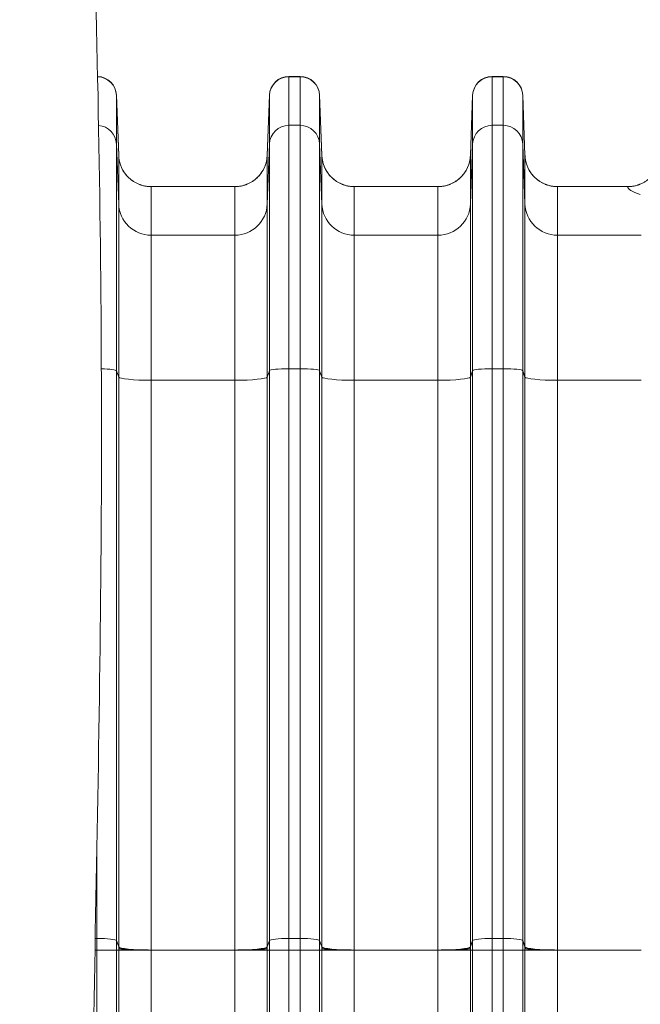
# Model space of a CAD drawing. Units: inches. Extents: x 0.2 to 16.3, y 0.2 to 11.4.
# Drawn here: x 6.7 to 7.5, y 8.1 to 9.4 of the extents above; entities that cross this region are included whole.
import ezdxf

# ---------------------------------------------------------------- set-up
doc = ezdxf.new("R2010")
doc.units = ezdxf.units.IN
doc.header["$MEASUREMENT"] = 0
doc.layers.add('1', color=7, linetype='Continuous', true_color=0xffffff)
doc.styles.add('Arial', font='arial.ttf')
doc.dimstyles.get("Standard").update_dxf_attribs({"dimtxt": 0.18, "dimasz": 0.18, "dimexe": 0.18, "dimexo": 0.0625, "dimgap": 0.09, "dimtad": 0, "dimtih": 1, "dimtoh": 1, "dimdec": 4, "dimzin": 0, "dimdsep": 46, "dimtxsty": 'Standard', "dimcen": 0.09, "dimadec": 0, "dimazin": 0, "dimtfac": 1, "dimtdec": 4, "dimtofl": 0, "dimtmove": 0, "dimatfit": 3, "dimfxl": 1, "dimtolj": 1, "dimtzin": 0, "dimarcsym": 0})

# ---------------------------------------------------------------- blocks, each defined once
blk = doc.blocks.new('_U8')
at = {"layer": '1', "color": 152, "linetype": 'Continuous', "lineweight": 13, "transparency": 16777216}
for p, q in [((8.1585, 10.0904), (4.5561, 10.0904)), ((6.1325, 6.9889), (4.5561, 6.9889))]:
    blk.add_line(p, q, dxfattribs=at)
at = {"layer": '1', "color": 27, "linetype": 'Continuous', "lineweight": 13, "transparency": 16777216}
for p, q in [((4.6811, 9.9654), (4.6811, 8.7831)), ((4.6811, 7.1139), (4.6811, 8.2963))]:
    blk.add_line(p, q, dxfattribs=at)
at = {"layer": '1', "color": 27, "linetype": 'Continuous', "lineweight": 70, "transparency": 16777216}
for points in [[(4.6603, 9.9654), (4.7019, 9.9654), (4.6811, 10.0904)], [(4.6603, 7.1139), (4.7019, 7.1139), (4.6811, 6.9889)]]:
    blk.add_solid(points, dxfattribs=at)
at = {"layer": 'Defpoints', "color": 0, "linetype": 'Continuous', "lineweight": 70, "transparency": 16777216}
for p in [(4.6811, 10.0904), (8.221, 10.0904), (6.195, 6.9889)]:
    blk.add_point(p, dxfattribs=at)
at = {"layer": '1', "color": 23, "linetype": 'Continuous', "lineweight": 18, "transparency": 16777216, "insert": (4.6173, 8.3588), "char_height": 0.125, "attachment_point": 1, "rotation": 90, "style": 'Arial'}
blk.add_mtext('\\A1;\\C23;1418', dxfattribs=at)

msp = doc.modelspace()

# ---------------------------------------------------------------- linework, layer by layer
at = {"layer": '1', "color": 27, "linetype": 'Continuous', "lineweight": 18}
for p, q in [((7.080176, 9.324527), (7.065153, 9.324527)), ((7.065153, 9.324527), (7.065153, 9.324166)), ((7.065153, 9.324166), (7.080176, 9.324166)), ((7.065153, 9.324166), (7.065153, 9.258732)), ((7.080176, 9.324166), (7.080176, 9.324527)), ((7.080176, 9.258732), (7.080176, 9.324166)), ((7.353579, 9.324527), (7.338557, 9.324527)), ((7.338557, 9.324527), (7.338557, 9.324166)), ((7.338557, 9.324166), (7.353579, 9.324166)), ((7.338557, 9.324166), (7.338557, 9.258732)), ((7.353579, 9.324166), (7.353579, 9.324527)), ((7.353579, 9.258732), (7.353579, 9.324166)), ((6.835981, 9.218397), (6.833001, 9.299247)), ((6.833001, 9.299247), (6.833001, 9.298947)), ((6.833001, 9.298947), (6.835985, 9.218187)), ((6.833001, 9.298947), (6.833001, 9.233514)), ((7.035941, 9.218187), (7.038925, 9.298947)), ((7.038925, 9.299247), (7.035945, 9.218397)), ((7.038925, 9.298947), (7.038925, 9.299247)), ((7.038925, 9.233514), (7.038925, 9.298947)), ((7.109384, 9.218397), (7.106405, 9.299247)), ((7.106405, 9.299247), (7.106405, 9.298947)), ((7.106405, 9.298947), (7.109388, 9.218187)), ((7.106405, 9.298947), (7.106405, 9.233514)), ((7.309344, 9.218187), (7.312328, 9.298947)), ((7.312328, 9.299247), (7.309348, 9.218397)), ((7.312328, 9.298947), (7.312328, 9.299247)), ((7.312328, 9.233514), (7.312328, 9.298947)), ((7.382788, 9.218397), (7.379808, 9.299247)), ((7.379808, 9.299247), (7.379808, 9.298947)), ((7.379808, 9.298947), (7.382792, 9.218187)), ((7.379808, 9.298947), (7.379808, 9.233514)), ((7.065153, 9.258732), (7.080176, 9.258732)), ((7.065153, 9.258732), (7.065153, 8.930905)), ((7.080176, 8.930905), (7.080176, 9.258732)), ((7.338557, 9.258732), (7.353579, 9.258732)), ((7.338557, 9.258732), (7.338557, 8.930905)), ((7.353579, 8.930905), (7.353579, 9.258732)), ((6.835985, 9.152754), (6.833001, 9.233514)), ((6.833001, 9.233514), (6.833001, 8.928263)), ((7.038925, 9.233514), (7.035941, 9.152754)), ((7.038925, 8.928263), (7.038925, 9.233514)), ((7.109388, 9.152754), (7.106405, 9.233514)), ((7.106405, 9.233514), (7.106405, 8.928263)), ((7.312328, 9.233514), (7.309344, 9.152754)), ((7.312328, 8.928263), (7.312328, 9.233514)), ((7.382792, 9.152754), (7.379808, 9.233514)), ((7.379808, 9.233514), (7.379808, 8.928263)), ((6.835985, 9.152754), (6.835985, 9.218187)), ((7.035941, 9.218187), (7.035941, 9.152754)), ((7.109388, 9.152754), (7.109388, 9.218187)), ((7.309344, 9.218187), (7.309344, 9.152754)), ((7.382792, 9.152754), (7.382792, 9.218187)), ((6.992226, 9.176156), (6.8797, 9.176156)), ((6.8797, 9.176156), (6.8797, 9.110723)), ((6.992226, 9.110723), (6.992226, 9.176156)), ((7.265629, 9.176156), (7.153103, 9.176156)), ((7.153103, 9.176156), (7.153103, 9.110723)), ((7.265629, 9.110723), (7.265629, 9.176156)), ((7.521053, 9.176156), (7.426506, 9.176156)), ((7.426506, 9.176156), (7.426506, 9.110723)), ((6.835985, 8.9198), (6.835985, 9.152754)), ((7.035941, 9.152754), (7.035941, 8.9198)), ((7.109388, 8.9198), (7.109388, 9.152754)), ((7.309344, 9.152754), (7.309344, 8.9198)), ((7.382792, 8.9198), (7.382792, 9.152754)), ((6.992226, 9.110723), (6.8797, 9.110723)), ((6.8797, 9.110723), (6.8797, 8.915396)), ((6.992226, 8.915396), (6.992226, 9.110723)), ((7.265629, 9.110723), (7.153103, 9.110723)), ((7.153103, 9.110723), (7.153103, 8.915396)), ((7.265629, 8.915396), (7.265629, 9.110723)), ((7.539033, 9.110723), (7.426506, 9.110723)), ((7.426506, 9.110723), (7.426506, 8.915396)), ((6.835985, 8.9198), (6.833001, 8.928263)), ((6.833001, 8.928263), (6.833001, 8.161026)), ((7.038925, 8.928263), (7.035941, 8.9198)), ((7.038925, 8.161026), (7.038925, 8.928263)), ((7.065153, 8.930905), (7.080176, 8.930905)), ((7.065153, 8.930905), (7.065153, 8.163669)), ((7.080176, 8.163669), (7.080176, 8.930905)), ((7.109388, 8.9198), (7.106405, 8.928263)), ((7.106405, 8.928263), (7.106405, 8.161026)), ((7.312328, 8.928263), (7.309344, 8.9198)), ((7.312328, 8.161026), (7.312328, 8.928263)), ((7.338557, 8.930905), (7.353579, 8.930905)), ((7.338557, 8.930905), (7.338557, 8.163669)), ((7.353579, 8.163669), (7.353579, 8.930905)), ((7.382792, 8.9198), (7.379808, 8.928263)), ((7.379808, 8.928263), (7.379808, 8.161026)), ((6.835985, 8.152564), (6.835985, 8.9198)), ((6.992226, 8.915396), (6.8797, 8.915396)), ((6.8797, 8.915396), (6.8797, 8.14816)), ((6.992226, 8.14816), (6.992226, 8.915396)), ((7.035941, 8.9198), (7.035941, 8.152564)), ((7.109388, 8.152564), (7.109388, 8.9198)), ((7.265629, 8.915396), (7.153103, 8.915396)), ((7.153103, 8.915396), (7.153103, 8.14816)), ((7.265629, 8.14816), (7.265629, 8.915396)), ((7.309344, 8.9198), (7.309344, 8.152564)), ((7.382792, 8.152564), (7.382792, 8.9198)), ((7.539033, 8.915396), (7.426506, 8.915396)), ((7.426506, 8.915396), (7.426506, 8.14816)), ((6.806772, 8.163669), (6.806772, 8.288228)), ((6.804398, 8.163669), (6.806772, 8.163669)), ((6.806772, 8.14816), (6.806772, 8.163669)), ((6.833001, 8.161026), (6.835985, 8.152564)), ((6.833001, 8.161026), (6.833001, 8.14816)), ((7.035941, 8.152564), (7.038925, 8.161026)), ((7.038925, 8.14816), (7.038925, 8.161026)), ((7.065153, 8.163669), (7.080176, 8.163669)), ((7.065153, 8.163669), (7.065153, 8.14816)), ((7.080176, 8.14816), (7.080176, 8.163669)), ((7.106405, 8.161026), (7.109388, 8.152564)), ((7.106405, 8.161026), (7.106405, 8.14816)), ((7.309344, 8.152564), (7.312328, 8.161026)), ((7.312328, 8.14816), (7.312328, 8.161026)), ((7.338557, 8.163669), (7.353579, 8.163669)), ((7.338557, 8.163669), (7.338557, 8.14816)), ((7.353579, 8.14816), (7.353579, 8.163669)), ((7.379808, 8.161026), (7.382792, 8.152564)), ((7.379808, 8.161026), (7.379808, 8.14816)), ((6.804093, 8.14816), (6.806772, 8.14816)), ((6.806772, 8.14816), (6.833001, 8.14816)), ((6.806772, 8.016926), (6.806772, 8.14816)), ((6.833001, 8.14816), (6.835985, 8.14816)), ((6.833001, 8.14816), (6.833001, 8.016926)), ((6.835985, 8.14816), (6.8797, 8.14816)), ((6.835985, 8.016926), (6.835985, 8.14816)), ((6.992226, 8.14816), (6.8797, 8.14816)), ((6.8797, 8.14816), (6.8797, 8.016926)), ((6.992226, 8.016926), (6.992226, 8.14816)), ((6.992226, 8.14816), (7.035941, 8.14816)), ((7.035941, 8.14816), (7.035941, 8.016926)), ((7.038925, 8.14816), (7.035941, 8.14816)), ((7.038925, 8.14816), (7.065153, 8.14816)), ((7.038925, 8.016926), (7.038925, 8.14816)), ((7.065153, 8.14816), (7.080176, 8.14816)), ((7.065153, 8.14816), (7.065153, 8.016926)), ((7.080176, 8.14816), (7.106405, 8.14816)), ((7.080176, 8.016926), (7.080176, 8.14816)), ((7.106405, 8.14816), (7.109388, 8.14816)), ((7.106405, 8.14816), (7.106405, 8.016926)), ((7.109388, 8.14816), (7.153103, 8.14816)), ((7.109388, 8.016926), (7.109388, 8.14816)), ((7.265629, 8.14816), (7.153103, 8.14816)), ((7.153103, 8.14816), (7.153103, 8.016926)), ((7.265629, 8.016926), (7.265629, 8.14816)), ((7.265629, 8.14816), (7.309344, 8.14816)), ((7.309344, 8.14816), (7.309344, 8.016926)), ((7.312328, 8.14816), (7.309344, 8.14816)), ((7.312328, 8.14816), (7.338557, 8.14816)), ((7.312328, 8.016926), (7.312328, 8.14816)), ((7.338557, 8.14816), (7.353579, 8.14816)), ((7.338557, 8.14816), (7.338557, 8.016926)), ((7.353579, 8.016926), (7.353579, 8.14816)), ((7.353579, 8.14816), (7.379808, 8.14816)), ((7.379808, 8.14816), (7.382792, 8.14816)), ((7.379808, 8.14816), (7.379808, 8.016926)), ((7.382792, 8.14816), (7.426506, 8.14816)), ((7.382792, 8.016926), (7.382792, 8.14816)), ((7.539033, 8.14816), (7.426506, 8.14816)), ((7.426506, 8.14816), (7.426506, 8.016926))]:
    msp.add_line(p, q, dxfattribs=at)
for centre, start, end in [((6.806772, 9.29828), 2.110631, 88.073775), ((7.065153, 9.29828), 90, 177.889369), ((7.080176, 9.29828), 2.110631, 90), ((7.338557, 9.29828), 90, 177.889369), ((7.353579, 9.29828), 2.110631, 90)]:
    msp.add_arc(centre, 0.026247, start, end, dxfattribs=at)
for centre, major_axis, ratio, start_param, end_param in [((6.806772, 9.297983), (0.026247, 0), 0.99756405, 0.03683746, 1.53690474), ((7.065153, 9.297983), (0.026247, 0), 0.99756405, 1.57079633, 3.10475519), ((7.080176, 9.297983), (0.026247, 0), 0.99756405, 0.03683746, 1.57079633), ((7.338557, 9.297983), (0.026247, 0), 0.99756405, 1.57079633, 3.10475519), ((7.353579, 9.297983), (0.026247, 0), 0.99756405, 0.03683746, 1.57079633), ((6.806772, 9.232549), (0.026247, 0), 0.99756405, 0.03683746, 1.48832682), ((7.065153, 9.232549), (-0.026247, 0), 0.99756405, 4.71238898, 6.24634785), ((7.080176, 9.232549), (0.026247, 0), 0.99756405, 0.03683746, 1.57079633), ((7.338557, 9.232549), (-0.026247, 0), 0.99756405, 4.71238898, 6.24634785), ((7.353579, 9.232549), (0.026247, 0), 0.99756405, 0.03683746, 1.57079633), ((6.8797, 9.219794), (0.043745, 0), 0.99756405, 3.17843011, 4.71238898), ((6.992226, 9.219794), (0.043745, 0), 0.99756405, 4.71238898, 6.24634785), ((7.153103, 9.219794), (0.043745, 0), 0.99756405, 3.17843011, 4.71238898), ((7.265629, 9.219794), (-0.043745, 0), 0.99756405, 1.57079633, 3.10475519), ((7.426506, 9.219794), (0.043745, 0), 0.99756405, 3.17843011, 4.71238898), ((8.220959, 9.17637), (-0.699913, 0), 0.06992681, 0.00435979, 0.22035415), ((6.8797, 9.154361), (0.043745, 0), 0.99756405, 3.17843011, 4.71238898), ((6.992226, 9.154361), (-0.043745, 0), 0.99756405, 1.57079633, 3.10475519), ((7.153103, 9.154361), (0.043745, 0), 0.99756405, 3.17843011, 4.71238898), ((7.265629, 9.154361), (-0.043745, 0), 0.99756405, 1.57079633, 3.10475519), ((7.426506, 9.154361), (0.043745, 0), 0.99756405, 3.17843011, 4.71238898), ((6.806772, 8.928161), (0.026247, 0), 0.10452846, 0.03683746, 1.34471471), ((7.065153, 8.928161), (-0.026247, 0), 0.10452846, 4.71238898, 6.24634785), ((7.080176, 8.928161), (0.026247, 0), 0.10452846, 0.03683746, 1.57079633), ((7.338557, 8.928161), (-0.026247, 0), 0.10452846, 4.71238898, 6.24634785), ((7.353579, 8.928161), (0.026247, 0), 0.10452846, 0.03683746, 1.57079633), ((6.8797, 8.919969), (0.043745, 0), 0.10452846, 3.17843011, 4.71238898), ((6.992226, 8.919969), (-0.043745, 0), 0.10452846, 1.57079633, 3.10475519), ((7.153103, 8.919969), (0.043745, 0), 0.10452846, 3.17843011, 4.71238898), ((7.265629, 8.919969), (-0.043745, 0), 0.10452846, 1.57079633, 3.10475519), ((7.426506, 8.919969), (0.043745, 0), 0.10452846, 3.17843011, 4.71238898), ((6.806772, 8.160925), (-0.026247, 0), 0.10452846, 3.17843011, 4.71238898), ((7.065153, 8.160925), (-0.026247, 0), 0.10452846, 4.71238898, 6.24634785), ((7.080176, 8.160925), (-0.026247, 0), 0.10452846, 3.17843011, 4.71238898), ((7.338557, 8.160925), (-0.026247, 0), 0.10452846, 4.71238898, 6.24634785), ((7.353579, 8.160925), (-0.026247, 0), 0.10452846, 3.17843011, 4.71238898), ((6.8797, 8.152732), (0.043745, 0), 0.10452846, 3.17843011, 4.71238898), ((6.992226, 8.152732), (-0.043745, 0), 0.10452846, 1.57079633, 3.10475519), ((7.153103, 8.152732), (0.043745, 0), 0.10452846, 3.17843011, 4.71238898), ((7.265629, 8.152732), (-0.043745, 0), 0.10452846, 1.57079633, 3.10475519), ((7.426506, 8.152732), (0.043745, 0), 0.10452846, 3.17843011, 4.71238898)]:
    msp.add_ellipse(centre, major_axis=major_axis, ratio=ratio, start_param=start_param, end_param=end_param, dxfattribs=at)
at = {"layer": '1', "color": 18, "linetype": 'Continuous', "lineweight": 18}
msp.add_open_spline([(6.802797, 9.524527), (6.809463, 9.284196), (6.817082, 8.803535), (6.802797, 8.082543), (6.788511, 7.361551), (6.79613, 6.88089), (6.802797, 6.640559)], degree=3, dxfattribs=at)
at = {"layer": '1', "color": 27, "linetype": 'Continuous', "lineweight": 18}
for points, knots in [([(6.835981, 9.218397), (6.835983, 9.218353), (6.835984, 9.218304), (6.835987, 9.218253), (6.835987, 9.218243), (6.835987, 9.218238), (6.835987, 9.218236), (6.835987, 9.218235), (6.835987, 9.218234), (6.835988, 9.218223), (6.835989, 9.21819), (6.835994, 9.218068), (6.836007, 9.217782), (6.836041, 9.217166), (6.83608, 9.216639), (6.836169, 9.215587), (6.836322, 9.214189), (6.836597, 9.212453), (6.836833, 9.211243), (6.836962, 9.210639), (6.83702, 9.210381), (6.837049, 9.210252), (6.837059, 9.210209), (6.837079, 9.210123), (6.837089, 9.21008), (6.837259, 9.20935), (6.837611, 9.20799), (6.838232, 9.205987), (6.838946, 9.204023), (6.839751, 9.202096), (6.840649, 9.200208), (6.841473, 9.198666), (6.842092, 9.197603), (6.842411, 9.197076), (6.842551, 9.196852), (6.842621, 9.196739), (6.842644, 9.196702), (6.842691, 9.196627), (6.842714, 9.19659), (6.843115, 9.195956), (6.843894, 9.194786), (6.845139, 9.193098), (6.846458, 9.191477), (6.847852, 9.189922), (6.84932, 9.188433), (6.850605, 9.187248), (6.851539, 9.186448), (6.852014, 9.186056), (6.852253, 9.185861), (6.852391, 9.185751), (6.85246, 9.185696), (6.853046, 9.185229), (6.854168, 9.18438), (6.855898, 9.183196), (6.857678, 9.182099), (6.859506, 9.18109), (6.861382, 9.180168), (6.862986, 9.179473), (6.864131, 9.179025), (6.864709, 9.178811), (6.864999, 9.178707), (6.865124, 9.178662), (6.865207, 9.178633), (6.865248, 9.178618), (6.865956, 9.178371), (6.867295, 9.177939), (6.86932, 9.177392), (6.871362, 9.176943), (6.87342, 9.176594), (6.875495, 9.176343), (6.877588, 9.176191), (6.878994, 9.176156), (6.8797, 9.176156)], [0, 0, 0, 0, 0.00195313, 0.00219727, 0.00231934, 0.00238037, 0.00241089, 0.00241089, 0.00244141, 0.00244141, 0.00292969, 0.00390625, 0.0078125, 0.015625, 0.03125, 0.03125, 0.0625, 0.09375, 0.109375, 0.1171875, 0.12109375, 0.12109375, 0.12304688, 0.12304688, 0.125, 0.125, 0.15625, 0.1875, 0.21875, 0.25, 0.28125, 0.3125, 0.328125, 0.3359375, 0.33984375, 0.33984375, 0.34179687, 0.34179687, 0.34375, 0.34375, 0.375, 0.40625, 0.4375, 0.46875, 0.5, 0.53125, 0.546875, 0.5546875, 0.55859375, 0.56054687, 0.5625, 0.5625, 0.59375, 0.625, 0.65625, 0.6875, 0.71875, 0.75, 0.765625, 0.7734375, 0.77734375, 0.77929687, 0.77929687, 0.78125, 0.78125, 0.8125, 0.84375, 0.875, 0.90625, 0.9375, 0.96875, 1, 1, 1, 1]), ([(6.992226, 9.176156), (6.992932, 9.176156), (6.994338, 9.176191), (6.996431, 9.176343), (6.998506, 9.176594), (7.000564, 9.176943), (7.002606, 9.177392), (7.004631, 9.177939), (7.005969, 9.178371), (7.006677, 9.178618), (7.006719, 9.178633), (7.006802, 9.178662), (7.006927, 9.178707), (7.007217, 9.178811), (7.007795, 9.179025), (7.008939, 9.179473), (7.010544, 9.180168), (7.01242, 9.18109), (7.014248, 9.182099), (7.016027, 9.183196), (7.017758, 9.18438), (7.018879, 9.185229), (7.019466, 9.185696), (7.019535, 9.185751), (7.019673, 9.185861), (7.019912, 9.186056), (7.020387, 9.186448), (7.02132, 9.187248), (7.022606, 9.188433), (7.024074, 9.189922), (7.025468, 9.191477), (7.026787, 9.193098), (7.028032, 9.194786), (7.028811, 9.195956), (7.029211, 9.19659), (7.029235, 9.196627), (7.029282, 9.196702), (7.029305, 9.196739), (7.029375, 9.196852), (7.029514, 9.197076), (7.029834, 9.197603), (7.030453, 9.198666), (7.031277, 9.200208), (7.032175, 9.202096), (7.03298, 9.204023), (7.033694, 9.205987), (7.034315, 9.20799), (7.034667, 9.20935), (7.034837, 9.21008), (7.034847, 9.210123), (7.034867, 9.210209), (7.034877, 9.210252), (7.034906, 9.210381), (7.034964, 9.210639), (7.035093, 9.211243), (7.035329, 9.212453), (7.035604, 9.214189), (7.035757, 9.215587), (7.035846, 9.216639), (7.035885, 9.217166), (7.035919, 9.217782), (7.035932, 9.218068), (7.035937, 9.21819), (7.035938, 9.218223), (7.035939, 9.218234), (7.035939, 9.218235), (7.035939, 9.218236), (7.035939, 9.218238), (7.035939, 9.218243), (7.035939, 9.218253), (7.035941, 9.218304), (7.035943, 9.218353), (7.035945, 9.218397)], [0, 0, 0, 0, 0.03125, 0.0625, 0.09375, 0.125, 0.15625, 0.1875, 0.21875, 0.21875, 0.22070313, 0.22070313, 0.22265625, 0.2265625, 0.234375, 0.25, 0.28125, 0.3125, 0.34375, 0.375, 0.40625, 0.4375, 0.4375, 0.43945313, 0.44140625, 0.4453125, 0.453125, 0.46875, 0.5, 0.53125, 0.5625, 0.59375, 0.625, 0.65625, 0.65625, 0.65820313, 0.65820313, 0.66015625, 0.66015625, 0.6640625, 0.671875, 0.6875, 0.71875, 0.75, 0.78125, 0.8125, 0.84375, 0.875, 0.875, 0.87695312, 0.87695312, 0.87890625, 0.87890625, 0.8828125, 0.890625, 0.90625, 0.9375, 0.96875, 0.96875, 0.984375, 0.9921875, 0.99609375, 0.99707031, 0.99755859, 0.99755859, 0.99758911, 0.99758911, 0.99761963, 0.99768066, 0.99780273, 0.99804687, 1, 1, 1, 1]), ([(7.109384, 9.218397), (7.109386, 9.218353), (7.109388, 9.218304), (7.10939, 9.218253), (7.10939, 9.218243), (7.10939, 9.218238), (7.109391, 9.218236), (7.109391, 9.218235), (7.109391, 9.218234), (7.109391, 9.218223), (7.109392, 9.21819), (7.109398, 9.218068), (7.109411, 9.217782), (7.109445, 9.217166), (7.109483, 9.216639), (7.109572, 9.215587), (7.109725, 9.214189), (7.11, 9.212453), (7.110236, 9.211243), (7.110365, 9.210639), (7.110423, 9.210381), (7.110452, 9.210252), (7.110462, 9.210209), (7.110482, 9.210123), (7.110492, 9.21008), (7.110662, 9.20935), (7.111014, 9.20799), (7.111635, 9.205987), (7.112349, 9.204023), (7.113155, 9.202096), (7.114052, 9.200208), (7.114877, 9.198666), (7.115495, 9.197603), (7.115815, 9.197076), (7.115954, 9.196852), (7.116024, 9.196739), (7.116047, 9.196702), (7.116094, 9.196627), (7.116118, 9.19659), (7.116518, 9.195956), (7.117297, 9.194786), (7.118542, 9.193098), (7.119861, 9.191477), (7.121255, 9.189922), (7.122723, 9.188433), (7.124009, 9.187248), (7.124942, 9.186448), (7.125417, 9.186056), (7.125657, 9.185861), (7.125794, 9.185751), (7.125863, 9.185696), (7.12645, 9.185229), (7.127571, 9.18438), (7.129302, 9.183196), (7.131081, 9.182099), (7.132909, 9.18109), (7.134786, 9.180168), (7.13639, 9.179473), (7.137534, 9.179025), (7.138112, 9.178811), (7.138402, 9.178707), (7.138527, 9.178662), (7.13861, 9.178633), (7.138652, 9.178618), (7.13936, 9.178371), (7.140698, 9.177939), (7.142723, 9.177392), (7.144765, 9.176943), (7.146823, 9.176594), (7.148899, 9.176343), (7.150991, 9.176191), (7.152397, 9.176156), (7.153103, 9.176156)], [0, 0, 0, 0, 0.00195313, 0.00219727, 0.00231934, 0.00238037, 0.00241089, 0.00241089, 0.00244141, 0.00244141, 0.00292969, 0.00390625, 0.0078125, 0.015625, 0.03125, 0.03125, 0.0625, 0.09375, 0.109375, 0.1171875, 0.12109375, 0.12109375, 0.12304688, 0.12304688, 0.125, 0.125, 0.15625, 0.1875, 0.21875, 0.25, 0.28125, 0.3125, 0.328125, 0.3359375, 0.33984375, 0.33984375, 0.34179687, 0.34179687, 0.34375, 0.34375, 0.375, 0.40625, 0.4375, 0.46875, 0.5, 0.53125, 0.546875, 0.5546875, 0.55859375, 0.56054687, 0.5625, 0.5625, 0.59375, 0.625, 0.65625, 0.6875, 0.71875, 0.75, 0.765625, 0.7734375, 0.77734375, 0.77929687, 0.77929687, 0.78125, 0.78125, 0.8125, 0.84375, 0.875, 0.90625, 0.9375, 0.96875, 1, 1, 1, 1]), ([(7.309348, 9.218397), (7.309347, 9.218353), (7.309345, 9.218304), (7.309343, 9.218253), (7.309342, 9.218243), (7.309342, 9.218238), (7.309342, 9.218236), (7.309342, 9.218235), (7.309342, 9.218234), (7.309341, 9.218223), (7.30934, 9.21819), (7.309335, 9.218068), (7.309322, 9.217782), (7.309288, 9.217166), (7.30925, 9.216639), (7.30916, 9.215587), (7.309007, 9.214189), (7.308733, 9.212453), (7.308496, 9.211243), (7.308367, 9.210639), (7.308309, 9.210381), (7.30828, 9.210252), (7.30827, 9.210209), (7.308251, 9.210123), (7.308241, 9.21008), (7.308071, 9.20935), (7.307719, 9.20799), (7.307097, 9.205987), (7.306383, 9.204023), (7.305578, 9.202096), (7.304681, 9.200208), (7.303856, 9.198666), (7.303237, 9.197603), (7.302918, 9.197076), (7.302779, 9.196852), (7.302709, 9.196739), (7.302685, 9.196702), (7.302638, 9.196627), (7.302615, 9.19659), (7.302214, 9.195956), (7.301435, 9.194786), (7.30019, 9.193098), (7.298871, 9.191477), (7.297477, 9.189922), (7.29601, 9.188433), (7.294724, 9.187248), (7.293791, 9.186448), (7.293316, 9.186056), (7.293076, 9.185861), (7.292938, 9.185751), (7.292869, 9.185696), (7.292283, 9.185229), (7.291162, 9.18438), (7.289431, 9.183196), (7.287651, 9.182099), (7.285823, 9.18109), (7.283947, 9.180168), (7.282343, 9.179473), (7.281198, 9.179025), (7.28062, 9.178811), (7.28033, 9.178707), (7.280206, 9.178662), (7.280122, 9.178633), (7.280081, 9.178618), (7.279373, 9.178371), (7.278034, 9.177939), (7.276009, 9.177392), (7.273968, 9.176943), (7.271909, 9.176594), (7.269834, 9.176343), (7.267742, 9.176191), (7.266335, 9.176156), (7.265629, 9.176156)], [0, 0, 0, 0, 0.00195313, 0.00219727, 0.00231934, 0.00238037, 0.00241089, 0.00241089, 0.00244141, 0.00244141, 0.00292969, 0.00390625, 0.0078125, 0.015625, 0.03125, 0.03125, 0.0625, 0.09375, 0.109375, 0.1171875, 0.12109375, 0.12109375, 0.12304688, 0.12304688, 0.125, 0.125, 0.15625, 0.1875, 0.21875, 0.25, 0.28125, 0.3125, 0.328125, 0.3359375, 0.33984375, 0.33984375, 0.34179687, 0.34179687, 0.34375, 0.34375, 0.375, 0.40625, 0.4375, 0.46875, 0.5, 0.53125, 0.546875, 0.5546875, 0.55859375, 0.56054687, 0.5625, 0.5625, 0.59375, 0.625, 0.65625, 0.6875, 0.71875, 0.75, 0.765625, 0.7734375, 0.77734375, 0.77929687, 0.77929687, 0.78125, 0.78125, 0.8125, 0.84375, 0.875, 0.90625, 0.9375, 0.96875, 1, 1, 1, 1]), ([(7.382788, 9.218397), (7.382789, 9.218353), (7.382791, 9.218304), (7.382793, 9.218253), (7.382794, 9.218243), (7.382794, 9.218238), (7.382794, 9.218236), (7.382794, 9.218235), (7.382794, 9.218234), (7.382794, 9.218223), (7.382796, 9.21819), (7.382801, 9.218068), (7.382814, 9.217782), (7.382848, 9.217166), (7.382886, 9.216639), (7.382976, 9.215587), (7.383129, 9.214189), (7.383403, 9.212453), (7.38364, 9.211243), (7.383769, 9.210639), (7.383826, 9.210381), (7.383856, 9.210252), (7.383866, 9.210209), (7.383885, 9.210123), (7.383895, 9.21008), (7.384065, 9.20935), (7.384417, 9.20799), (7.385039, 9.205987), (7.385752, 9.204023), (7.386558, 9.202096), (7.387455, 9.200208), (7.38828, 9.198666), (7.388898, 9.197603), (7.389218, 9.197076), (7.389357, 9.196852), (7.389427, 9.196739), (7.389451, 9.196702), (7.389498, 9.196627), (7.389521, 9.19659), (7.389921, 9.195956), (7.390701, 9.194786), (7.391945, 9.193098), (7.393265, 9.191477), (7.394658, 9.189922), (7.396126, 9.188433), (7.397412, 9.187248), (7.398345, 9.186448), (7.39882, 9.186056), (7.39906, 9.185861), (7.399197, 9.185751), (7.399266, 9.185696), (7.399853, 9.185229), (7.400974, 9.18438), (7.402705, 9.183196), (7.404485, 9.182099), (7.406313, 9.18109), (7.408189, 9.180168), (7.409793, 9.179473), (7.410938, 9.179025), (7.411515, 9.178811), (7.411806, 9.178707), (7.41193, 9.178662), (7.412014, 9.178633), (7.412055, 9.178618), (7.412763, 9.178371), (7.414102, 9.177939), (7.416126, 9.177392), (7.418168, 9.176943), (7.420227, 9.176594), (7.422302, 9.176343), (7.424394, 9.176191), (7.4258, 9.176156), (7.426506, 9.176156)], [0, 0, 0, 0, 0.00195313, 0.00219727, 0.00231934, 0.00238037, 0.00241089, 0.00241089, 0.00244141, 0.00244141, 0.00292969, 0.00390625, 0.0078125, 0.015625, 0.03125, 0.03125, 0.0625, 0.09375, 0.109375, 0.1171875, 0.12109375, 0.12109375, 0.12304688, 0.12304688, 0.125, 0.125, 0.15625, 0.1875, 0.21875, 0.25, 0.28125, 0.3125, 0.328125, 0.3359375, 0.33984375, 0.33984375, 0.34179688, 0.34179688, 0.34375, 0.34375, 0.375, 0.40625, 0.4375, 0.46875, 0.5, 0.53125, 0.546875, 0.5546875, 0.55859375, 0.56054688, 0.5625, 0.5625, 0.59375, 0.625, 0.65625, 0.6875, 0.71875, 0.75, 0.765625, 0.7734375, 0.77734375, 0.77929688, 0.77929688, 0.78125, 0.78125, 0.8125, 0.84375, 0.875, 0.90625, 0.9375, 0.96875, 1, 1, 1, 1]), ([(7.521053, 9.176156), (7.521414, 9.176156), (7.522136, 9.176165), (7.522854, 9.176192), (7.523929, 9.176245), (7.525357, 9.176352), (7.527481, 9.176615), (7.529587, 9.176981), (7.531676, 9.177451), (7.533057, 9.177834), (7.534088, 9.178147), (7.534602, 9.17831), (7.535158, 9.178498), (7.535371, 9.178572), (7.535456, 9.178602), (7.535584, 9.178647), (7.536052, 9.178813), (7.536812, 9.179096), (7.538145, 9.179631), (7.539779, 9.180359), (7.541689, 9.181323), (7.543548, 9.182379), (7.545356, 9.183527), (7.546528, 9.184354), (7.547393, 9.184997), (7.547751, 9.18527), (7.548141, 9.185577), (7.548247, 9.185662), (7.548318, 9.185718), (7.548353, 9.185746), (7.548529, 9.185888), (7.548949, 9.186229), (7.549637, 9.18681), (7.550711, 9.187762), (7.552003, 9.188997), (7.553476, 9.190548), (7.55487, 9.192169), (7.556187, 9.19386), (7.557012, 9.195034), (7.557611, 9.195932), (7.557832, 9.196272), (7.558049, 9.196616), (7.558097, 9.196692), (7.558121, 9.196731), (7.558193, 9.196846), (7.558335, 9.197076), (7.558849, 9.197924), (7.559644, 9.199331), (7.560605, 9.201247), (7.561471, 9.203203), (7.56224, 9.205198), (7.562912, 9.207234), (7.563296, 9.208617), (7.563515, 9.209491), (7.563579, 9.209753), (7.563651, 9.210061), (7.563681, 9.210193), (7.563701, 9.210281), (7.563711, 9.210325), (7.5638, 9.210722), (7.563875, 9.211075), (7.564086, 9.212135), (7.564332, 9.213554), (7.564596, 9.215693), (7.564702, 9.217128), (7.564755, 9.218206), (7.564775, 9.218746), (7.564787, 9.219378), (7.564789, 9.219671), (7.56479, 9.219795), (7.56479, 9.219831), (7.56479, 9.219844), (7.56479, 9.219846), (7.56479, 9.219847), (7.56479, 9.219848), (7.56479, 9.219849), (7.56479, 9.219852), (7.56479, 9.21986), (7.564791, 9.219913), (7.564791, 9.219963), (7.564791, 9.220008)], [0, 0, 0, 0, 0.015625, 0.03125, 0.03125, 0.0625, 0.09375, 0.125, 0.15625, 0.1875, 0.1875, 0.203125, 0.2109375, 0.21289062, 0.21289062, 0.21484375, 0.21875, 0.234375, 0.25, 0.28125, 0.3125, 0.34375, 0.375, 0.40625, 0.40625, 0.421875, 0.42578125, 0.42773437, 0.42773437, 0.4296875, 0.4296875, 0.4375, 0.453125, 0.46875, 0.5, 0.53125, 0.5625, 0.59375, 0.625, 0.625, 0.640625, 0.64257812, 0.64257812, 0.64453125, 0.64453125, 0.6484375, 0.65625, 0.6875, 0.71875, 0.75, 0.78125, 0.8125, 0.84375, 0.84375, 0.8515625, 0.85546875, 0.85742188, 0.85742188, 0.859375, 0.859375, 0.875, 0.875, 0.90625, 0.9375, 0.96875, 0.96875, 0.984375, 0.9921875, 0.99609375, 0.99707031, 0.99755859, 0.99761963, 0.99765015, 0.99765015, 0.99766541, 0.99766541, 0.99768066, 0.99780273, 0.99804688, 1, 1, 1, 1]), ([(6.835983, 8.150368), (6.835984, 8.150366), (6.835986, 8.150363), (6.835989, 8.15036), (6.835989, 8.150359), (6.83599, 8.150358), (6.835991, 8.150358), (6.835991, 8.150357), (6.835992, 8.150356), (6.835993, 8.150355), (6.835993, 8.150354), (6.835996, 8.150351), (6.836009, 8.150336), (6.836043, 8.150304), (6.836081, 8.150276), (6.836171, 8.150221), (6.836324, 8.150148), (6.836599, 8.150057), (6.836835, 8.149994), (6.836955, 8.149965), (6.837003, 8.149953), (6.837022, 8.149949), (6.837032, 8.149947), (6.837061, 8.14994), (6.837081, 8.149935), (6.837261, 8.149895), (6.837614, 8.149824), (6.838235, 8.149719), (6.83895, 8.149616), (6.839756, 8.149516), (6.840654, 8.149417), (6.841479, 8.149336), (6.842098, 8.149281), (6.842418, 8.149253), (6.842557, 8.149241), (6.842627, 8.149235), (6.842651, 8.149234), (6.842698, 8.14923), (6.842721, 8.149228), (6.843122, 8.149195), (6.843901, 8.149133), (6.845146, 8.149045), (6.846466, 8.14896), (6.84786, 8.148879), (6.849329, 8.148801), (6.850615, 8.148739), (6.851548, 8.148698), (6.852023, 8.148677), (6.852263, 8.148667), (6.852366, 8.148663), (6.852435, 8.14866), (6.85247, 8.148658), (6.853056, 8.148634), (6.854177, 8.14859), (6.855908, 8.148528), (6.857687, 8.14847), (6.859515, 8.148418), (6.861391, 8.148369), (6.862994, 8.148333), (6.864139, 8.14831), (6.864716, 8.148299), (6.865006, 8.148293), (6.865131, 8.148291), (6.865214, 8.148289), (6.865256, 8.148289), (6.865963, 8.148276), (6.867301, 8.148253), (6.869325, 8.148224), (6.871366, 8.148201), (6.873423, 8.148183), (6.875498, 8.14817), (6.877589, 8.148162), (6.878994, 8.14816), (6.8797, 8.14816)], [0, 0, 0, 0, 0.00195313, 0.00244141, 0.00268555, 0.00280762, 0.00280762, 0.00283813, 0.00283813, 0.00286865, 0.00292969, 0.00390625, 0.0078125, 0.015625, 0.03125, 0.03125, 0.0625, 0.09375, 0.109375, 0.1171875, 0.11914063, 0.11914063, 0.12109375, 0.12109375, 0.125, 0.125, 0.15625, 0.1875, 0.21875, 0.25, 0.28125, 0.3125, 0.328125, 0.3359375, 0.33984375, 0.33984375, 0.34179687, 0.34179687, 0.34375, 0.34375, 0.375, 0.40625, 0.4375, 0.46875, 0.5, 0.53125, 0.546875, 0.5546875, 0.55859375, 0.56054687, 0.56054687, 0.5625, 0.5625, 0.59375, 0.625, 0.65625, 0.6875, 0.71875, 0.75, 0.765625, 0.7734375, 0.77734375, 0.77929687, 0.77929687, 0.78125, 0.78125, 0.8125, 0.84375, 0.875, 0.90625, 0.9375, 0.96875, 1, 1, 1, 1]), ([(7.035943, 8.150368), (7.035942, 8.150366), (7.035939, 8.150363), (7.035937, 8.15036), (7.035936, 8.150359), (7.035936, 8.150358), (7.035935, 8.150358), (7.035935, 8.150357), (7.035934, 8.150356), (7.035933, 8.150355), (7.035933, 8.150354), (7.03593, 8.150351), (7.035917, 8.150336), (7.035883, 8.150304), (7.035845, 8.150276), (7.035755, 8.150221), (7.035602, 8.150148), (7.035327, 8.150057), (7.035091, 8.149994), (7.034971, 8.149965), (7.034923, 8.149953), (7.034904, 8.149949), (7.034894, 8.149947), (7.034865, 8.14994), (7.034845, 8.149935), (7.034665, 8.149895), (7.034312, 8.149824), (7.033691, 8.149719), (7.032976, 8.149616), (7.03217, 8.149516), (7.031272, 8.149417), (7.030447, 8.149336), (7.029828, 8.149281), (7.029508, 8.149253), (7.029369, 8.149241), (7.029299, 8.149235), (7.029275, 8.149234), (7.029228, 8.14923), (7.029205, 8.149228), (7.028804, 8.149195), (7.028025, 8.149133), (7.02678, 8.149045), (7.02546, 8.14896), (7.024066, 8.148879), (7.022597, 8.148801), (7.021311, 8.148739), (7.020378, 8.148698), (7.019903, 8.148677), (7.019663, 8.148667), (7.01956, 8.148663), (7.019491, 8.14866), (7.019456, 8.148658), (7.01887, 8.148634), (7.017749, 8.14859), (7.016018, 8.148528), (7.014239, 8.14847), (7.012411, 8.148418), (7.010535, 8.148369), (7.008931, 8.148333), (7.007787, 8.14831), (7.00721, 8.148299), (7.00692, 8.148293), (7.006795, 8.148291), (7.006712, 8.148289), (7.00667, 8.148289), (7.005962, 8.148276), (7.004625, 8.148253), (7.002601, 8.148224), (7.00056, 8.148201), (6.998502, 8.148183), (6.996428, 8.14817), (6.994337, 8.148162), (6.992932, 8.14816), (6.992226, 8.14816)], [0, 0, 0, 0, 0.00195313, 0.00244141, 0.00268555, 0.00280762, 0.00280762, 0.00283813, 0.00283813, 0.00286865, 0.00292969, 0.00390625, 0.0078125, 0.015625, 0.03125, 0.03125, 0.0625, 0.09375, 0.109375, 0.1171875, 0.11914063, 0.11914063, 0.12109375, 0.12109375, 0.125, 0.125, 0.15625, 0.1875, 0.21875, 0.25, 0.28125, 0.3125, 0.328125, 0.3359375, 0.33984375, 0.33984375, 0.34179688, 0.34179688, 0.34375, 0.34375, 0.375, 0.40625, 0.4375, 0.46875, 0.5, 0.53125, 0.546875, 0.5546875, 0.55859375, 0.56054688, 0.56054688, 0.5625, 0.5625, 0.59375, 0.625, 0.65625, 0.6875, 0.71875, 0.75, 0.765625, 0.7734375, 0.77734375, 0.77929688, 0.77929688, 0.78125, 0.78125, 0.8125, 0.84375, 0.875, 0.90625, 0.9375, 0.96875, 1, 1, 1, 1]), ([(7.109386, 8.150368), (7.109388, 8.150366), (7.10939, 8.150363), (7.109392, 8.15036), (7.109393, 8.150359), (7.109393, 8.150358), (7.109394, 8.150358), (7.109395, 8.150357), (7.109395, 8.150356), (7.109396, 8.150355), (7.109396, 8.150354), (7.109399, 8.150351), (7.109412, 8.150336), (7.109446, 8.150304), (7.109485, 8.150276), (7.109574, 8.150221), (7.109727, 8.150148), (7.110002, 8.150057), (7.110238, 8.149994), (7.110359, 8.149965), (7.110406, 8.149953), (7.110426, 8.149949), (7.110435, 8.149947), (7.110465, 8.14994), (7.110484, 8.149935), (7.110665, 8.149895), (7.111017, 8.149824), (7.111639, 8.149719), (7.112353, 8.149616), (7.113159, 8.149516), (7.114057, 8.149417), (7.114882, 8.149336), (7.115501, 8.149281), (7.115821, 8.149253), (7.115961, 8.149241), (7.116031, 8.149235), (7.116054, 8.149234), (7.116101, 8.14923), (7.116124, 8.149228), (7.116525, 8.149195), (7.117305, 8.149133), (7.11855, 8.149045), (7.119869, 8.14896), (7.121264, 8.148879), (7.122732, 8.148801), (7.124018, 8.148739), (7.124951, 8.148698), (7.125427, 8.148677), (7.125666, 8.148667), (7.125769, 8.148663), (7.125838, 8.14866), (7.125873, 8.148658), (7.126459, 8.148634), (7.12758, 8.14859), (7.129311, 8.148528), (7.13109, 8.14847), (7.132918, 8.148418), (7.134794, 8.148369), (7.136398, 8.148333), (7.137542, 8.14831), (7.13812, 8.148299), (7.13841, 8.148293), (7.138534, 8.148291), (7.138617, 8.148289), (7.138659, 8.148289), (7.139367, 8.148276), (7.140705, 8.148253), (7.142729, 8.148224), (7.144769, 8.148201), (7.146827, 8.148183), (7.148901, 8.14817), (7.150992, 8.148162), (7.152397, 8.14816), (7.153103, 8.14816)], [0, 0, 0, 0, 0.00195313, 0.00244141, 0.00268555, 0.00280762, 0.00280762, 0.00283813, 0.00283813, 0.00286865, 0.00292969, 0.00390625, 0.0078125, 0.015625, 0.03125, 0.03125, 0.0625, 0.09375, 0.109375, 0.1171875, 0.11914063, 0.11914063, 0.12109375, 0.12109375, 0.125, 0.125, 0.15625, 0.1875, 0.21875, 0.25, 0.28125, 0.3125, 0.328125, 0.3359375, 0.33984375, 0.33984375, 0.34179688, 0.34179688, 0.34375, 0.34375, 0.375, 0.40625, 0.4375, 0.46875, 0.5, 0.53125, 0.546875, 0.5546875, 0.55859375, 0.56054688, 0.56054688, 0.5625, 0.5625, 0.59375, 0.625, 0.65625, 0.6875, 0.71875, 0.75, 0.765625, 0.7734375, 0.77734375, 0.77929688, 0.77929688, 0.78125, 0.78125, 0.8125, 0.84375, 0.875, 0.90625, 0.9375, 0.96875, 1, 1, 1, 1]), ([(7.309346, 8.150368), (7.309345, 8.150366), (7.309343, 8.150363), (7.30934, 8.15036), (7.30934, 8.150359), (7.309339, 8.150358), (7.309339, 8.150358), (7.309338, 8.150357), (7.309337, 8.150356), (7.309337, 8.150355), (7.309336, 8.150354), (7.309333, 8.150351), (7.30932, 8.150336), (7.309286, 8.150304), (7.309248, 8.150276), (7.309158, 8.150221), (7.309005, 8.150148), (7.308731, 8.150057), (7.308494, 8.149994), (7.308374, 8.149965), (7.308326, 8.149953), (7.308307, 8.149949), (7.308297, 8.149947), (7.308268, 8.14994), (7.308248, 8.149935), (7.308068, 8.149895), (7.307716, 8.149824), (7.307094, 8.149719), (7.30638, 8.149616), (7.305574, 8.149516), (7.304676, 8.149417), (7.30385, 8.149336), (7.303231, 8.149281), (7.302911, 8.149253), (7.302772, 8.149241), (7.302702, 8.149235), (7.302679, 8.149234), (7.302632, 8.14923), (7.302608, 8.149228), (7.302208, 8.149195), (7.301428, 8.149133), (7.300183, 8.149045), (7.298863, 8.14896), (7.297469, 8.148879), (7.296001, 8.148801), (7.294715, 8.148739), (7.293781, 8.148698), (7.293306, 8.148677), (7.293066, 8.148667), (7.292963, 8.148663), (7.292894, 8.14866), (7.29286, 8.148658), (7.292273, 8.148634), (7.291152, 8.14859), (7.289421, 8.148528), (7.287642, 8.14847), (7.285814, 8.148418), (7.283939, 8.148369), (7.282335, 8.148333), (7.281191, 8.14831), (7.280613, 8.148299), (7.280323, 8.148293), (7.280198, 8.148291), (7.280115, 8.148289), (7.280073, 8.148289), (7.279366, 8.148276), (7.278028, 8.148253), (7.276004, 8.148224), (7.273963, 8.148201), (7.271906, 8.148183), (7.269832, 8.14817), (7.26774, 8.148162), (7.266335, 8.14816), (7.265629, 8.14816)], [0, 0, 0, 0, 0.00195313, 0.00244141, 0.00268555, 0.00280762, 0.00280762, 0.00283813, 0.00283813, 0.00286865, 0.00292969, 0.00390625, 0.0078125, 0.015625, 0.03125, 0.03125, 0.0625, 0.09375, 0.109375, 0.1171875, 0.11914063, 0.11914063, 0.12109375, 0.12109375, 0.125, 0.125, 0.15625, 0.1875, 0.21875, 0.25, 0.28125, 0.3125, 0.328125, 0.3359375, 0.33984375, 0.33984375, 0.34179688, 0.34179688, 0.34375, 0.34375, 0.375, 0.40625, 0.4375, 0.46875, 0.5, 0.53125, 0.546875, 0.5546875, 0.55859375, 0.56054688, 0.56054688, 0.5625, 0.5625, 0.59375, 0.625, 0.65625, 0.6875, 0.71875, 0.75, 0.765625, 0.7734375, 0.77734375, 0.77929688, 0.77929688, 0.78125, 0.78125, 0.8125, 0.84375, 0.875, 0.90625, 0.9375, 0.96875, 1, 1, 1, 1]), ([(7.382789, 8.150368), (7.382791, 8.150366), (7.382793, 8.150363), (7.382795, 8.15036), (7.382796, 8.150359), (7.382797, 8.150358), (7.382797, 8.150358), (7.382798, 8.150357), (7.382799, 8.150356), (7.382799, 8.150355), (7.3828, 8.150354), (7.382803, 8.150351), (7.382816, 8.150336), (7.38285, 8.150304), (7.382888, 8.150276), (7.382978, 8.150221), (7.38313, 8.150148), (7.383405, 8.150057), (7.383642, 8.149994), (7.383762, 8.149965), (7.38381, 8.149953), (7.383829, 8.149949), (7.383839, 8.149947), (7.383868, 8.14994), (7.383888, 8.149935), (7.384068, 8.149895), (7.38442, 8.149824), (7.385042, 8.149719), (7.385756, 8.149616), (7.386562, 8.149516), (7.38746, 8.149417), (7.388286, 8.149336), (7.388905, 8.149281), (7.389225, 8.149253), (7.389364, 8.149241), (7.389434, 8.149235), (7.389457, 8.149234), (7.389504, 8.14923), (7.389528, 8.149228), (7.389928, 8.149195), (7.390708, 8.149133), (7.391953, 8.149045), (7.393273, 8.14896), (7.394667, 8.148879), (7.396135, 8.148801), (7.397421, 8.148739), (7.398355, 8.148698), (7.39883, 8.148677), (7.39907, 8.148667), (7.399173, 8.148663), (7.399242, 8.14866), (7.399276, 8.148658), (7.399863, 8.148634), (7.400984, 8.14859), (7.402714, 8.148528), (7.404494, 8.14847), (7.406321, 8.148418), (7.408197, 8.148369), (7.409801, 8.148333), (7.410945, 8.14831), (7.411523, 8.148299), (7.411813, 8.148293), (7.411938, 8.148291), (7.412021, 8.148289), (7.412062, 8.148289), (7.41277, 8.148276), (7.414108, 8.148253), (7.416132, 8.148224), (7.418173, 8.148201), (7.42023, 8.148183), (7.422304, 8.14817), (7.424395, 8.148162), (7.425801, 8.14816), (7.426506, 8.14816)], [0, 0, 0, 0, 0.00195313, 0.00244141, 0.00268555, 0.00280762, 0.00280762, 0.00283813, 0.00283813, 0.00286865, 0.00292969, 0.00390625, 0.0078125, 0.015625, 0.03125, 0.03125, 0.0625, 0.09375, 0.109375, 0.1171875, 0.11914062, 0.11914062, 0.12109375, 0.12109375, 0.125, 0.125, 0.15625, 0.1875, 0.21875, 0.25, 0.28125, 0.3125, 0.328125, 0.3359375, 0.33984375, 0.33984375, 0.34179687, 0.34179687, 0.34375, 0.34375, 0.375, 0.40625, 0.4375, 0.46875, 0.5, 0.53125, 0.546875, 0.5546875, 0.55859375, 0.56054687, 0.56054687, 0.5625, 0.5625, 0.59375, 0.625, 0.65625, 0.6875, 0.71875, 0.75, 0.765625, 0.7734375, 0.77734375, 0.77929687, 0.77929687, 0.78125, 0.78125, 0.8125, 0.84375, 0.875, 0.90625, 0.9375, 0.96875, 1, 1, 1, 1])]:
    msp.add_open_spline(points, degree=3, knots=knots, dxfattribs=at)
for points in [[(6.835985, 9.218187), (6.835985, 9.218256), (6.835984, 9.218326), (6.835981, 9.218397)], [(7.035945, 9.218397), (7.035942, 9.218326), (7.035941, 9.218256), (7.035941, 9.218187)], [(7.109388, 9.218187), (7.109388, 9.218256), (7.109387, 9.218326), (7.109384, 9.218397)], [(7.309348, 9.218397), (7.309346, 9.218326), (7.309344, 9.218256), (7.309344, 9.218187)], [(7.382792, 9.218187), (7.382792, 9.218256), (7.38279, 9.218326), (7.382788, 9.218397)], [(6.835983, 8.150368), (6.835984, 8.1511), (6.835985, 8.151832), (6.835985, 8.152564)], [(6.835985, 8.14816), (6.835985, 8.148896), (6.835984, 8.149632), (6.835983, 8.150368)], [(7.035941, 8.152564), (7.035941, 8.151832), (7.035942, 8.1511), (7.035943, 8.150368)], [(7.035943, 8.150368), (7.035942, 8.149632), (7.035941, 8.148896), (7.035941, 8.14816)], [(7.109386, 8.150368), (7.109388, 8.1511), (7.109388, 8.151832), (7.109388, 8.152564)], [(7.109388, 8.14816), (7.109388, 8.148896), (7.109388, 8.149632), (7.109386, 8.150368)], [(7.309344, 8.152564), (7.309344, 8.151832), (7.309345, 8.1511), (7.309346, 8.150368)], [(7.309346, 8.150368), (7.309345, 8.149632), (7.309344, 8.148896), (7.309344, 8.14816)], [(7.382789, 8.150368), (7.382791, 8.1511), (7.382792, 8.151832), (7.382792, 8.152564)], [(7.382792, 8.14816), (7.382792, 8.148896), (7.382791, 8.149632), (7.382789, 8.150368)]]:
    msp.add_open_spline(points, degree=3, dxfattribs=at)

# ---------------------------------------------------------------- dimensions: what is measured, and where the dimension line sits
at = {"layer": '1', "color": 23, "linetype": 'Continuous', "lineweight": 18}
dim = msp.add_linear_dim(base=(4.681113, 10.090417), p1=(6.194959, 6.98893), p2=(8.220959, 10.090417), angle=90, text='\\C23;1418', dimstyle='Standard', override={"dimtxt": 0.125, "dimasz": 0.125, "dimexe": 0.125, "dimexo": 0.0625, "dimgap": 0.0625, "dimtih": 0, "dimtoh": 0, "dimdec": 2, "dimlfac": 25.4, "dimzin": 8, "dimdsep": 46, "dimlunit": 2, "dimpost": '', "dimtxsty": 'Arial', "dimsah": 1, "dimse1": 0, "dimse2": 0, "dimsd1": 0, "dimsd2": 0, "dimclrd": 27, "dimclre": 152, "dimclrt": 23, "dimtol": 0, "dimtm": -0.1, "dimtfac": 1, "dimtdec": 2, "dimtofl": 1, "dimtmove": 0, "dimatfit": 2, "dimtzin": 8, "dimlwd": 13, "dimlwe": 13}, dxfattribs=at)
dim.commit()
dim.dimension.update_dxf_attribs({"geometry": '_U8', "text_midpoint": (4.681113, 8.539674), "dimtype": 160})

doc.saveas('drawing.dxf')
